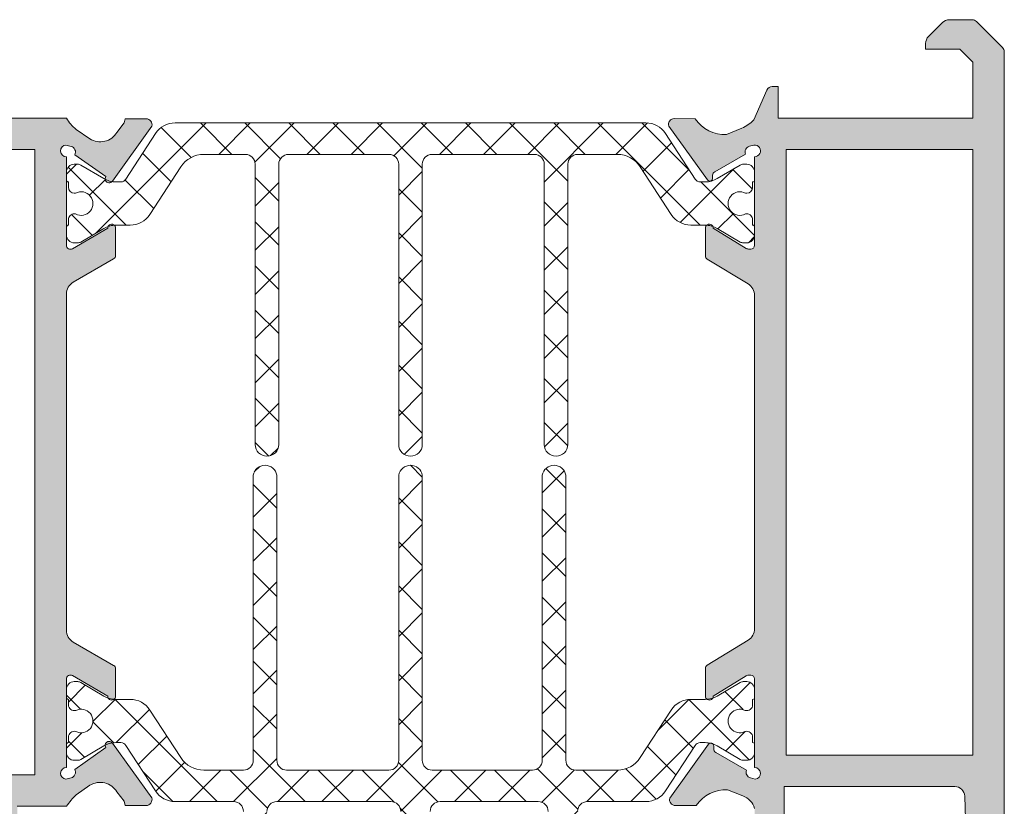
# Model space of a CAD drawing. Units: millimetres. Extents: x 3914 to 6854, y 3653 to 5111.
# Drawn here: x 3971 to 3984, y 4345 to 4355 of the extents above; entities that cross this region are included whole.
import ezdxf

# ---------------------------------------------------------------- set-up
doc = ezdxf.new("R2010")
doc.units = ezdxf.units.MM
doc.layers.add('00_GRIS', color=8, linetype='Continuous', lineweight=13)
doc.layers.add('00_PERFILES', color=7, linetype='Continuous', lineweight=9)
doc.layers.add('SOMBREADO PERFILES', color=254, linetype='Continuous')
pattern_1 = [(315, (3553.100663531512, 4925.158878016427), (-0.280633003783411, -0.280633003783411), []), (225, (3553.100663531512, 4925.158878016427), (-0.280633003783411, 0.280633003783411), [])]

msp = doc.modelspace()

# ---------------------------------------------------------------- hatches: boundary and pattern name
at = {"layer": '00_GRIS'}
h = msp.add_hatch(dxfattribs=at)
h.set_pattern_fill('ANSI37', color=8, scale=0.125, style=0)
h.set_pattern_definition(pattern_1)
edge = h.paths.add_edge_path()
edge.add_arc((3974.85485385781, 4353.580865047441), 0.125, 90, 180, ccw=False)
edge.add_line((3974.85485385781, 4353.705865047441), (3976.12985385781, 4353.705865047441))
edge.add_arc((3976.12985385781, 4353.580865047441), 0.125, 0, 90, ccw=False)
edge.add_line((3976.25485385781, 4353.580865047441), (3976.254853857809, 4350.018365047441))
edge.add_arc((3976.40485385781, 4350.018365047441), 0.1500000000000909, 180, 360)
edge.add_line((3976.55485385781, 4350.018365047441), (3976.55485385781, 4353.580865047441))
edge.add_arc((3976.67985385781, 4353.580865047441), 0.125, 90, 180, ccw=False)
edge.add_line((3976.67985385781, 4353.705865047441), (3977.979853857811, 4353.705865047441))
edge.add_arc((3977.979853857811, 4353.580865047441), 0.125, 0, 90, ccw=False)
edge.add_line((3978.104853857811, 4353.580865047441), (3978.10485385781, 4350.018365047441))
edge.add_arc((3978.25485385781, 4350.018365047441), 0.1500000000000909, 180, 360)
edge.add_line((3978.40485385781, 4350.018365047441), (3978.40485385781, 4353.580865047441))
edge.add_arc((3978.52985385781, 4353.580865047441), 0.125, 90, 180, ccw=False)
edge.add_line((3978.52985385781, 4353.705865047441), (3979.033308921747, 4353.705865047441))
edge.add_arc((3979.033308921747, 4353.355865047442), 0.3499999999997954, 33.00000000001768, 89.99999999999068, ccw=False)
edge.add_line((3979.326843620528, 4353.546488709697), (3979.719095790007, 4352.942473336937))
edge.add_arc((3979.97069696039, 4353.105865047442), 0.3000000000001852, 213.0000000000461, 270.0000000000216)
edge.add_line((3979.97069696039, 4352.805865047441), (3980.150558938566, 4352.805865047441))
edge.add_arc((3980.150558938567, 4352.505865047441), 0.3000000000000682, 59.08834527644001, 90.00000000001091, ccw=False)
edge.add_line((3980.30467367354, 4352.763253175497), (3980.597254603227, 4352.591213532811))
edge.add_arc((3980.635270148151, 4352.655865047442), 0.0749999999999222, 239.5441726381698, 269.9999999999566)
edge.add_line((3980.635270148151, 4352.580865047441), (3980.67985385781, 4352.580865047441))
edge.add_arc((3980.67985385781, 4352.680865047441), 0.1000000000000227, 270.0000000000652, 360)
edge.add_line((3980.77985385781, 4352.680865047441), (3980.77985385781, 4352.780865047442))
edge.add_arc((3980.75485385781, 4352.780865047442), 0.025000000000091, 2.60551e-10, 90)
edge.add_line((3980.75485385781, 4352.805865047441), (3980.75485385781, 4352.874615047442))
edge.add_arc((3980.67985385781, 4352.874615047442), 0.0749999999999318, 359.9999999999131, 449.9999999999132)
edge.add_line((3980.67985385781, 4352.949615047441), (3980.664972295552, 4352.949615047441))
edge.add_arc((3980.59235385781, 4353.080865047441), 0.1499999999999826, 61.044975628149075, 298.9550243718299, ccw=False)
edge.add_line((3980.664972295552, 4353.212115047441), (3980.67985385781, 4353.212115047441))
edge.add_arc((3980.67985385781, 4353.287115047441), 0.0749999999999318, 270.0000000000868, 360.0000000000869)
edge.add_line((3980.75485385781, 4353.287115047441), (3980.75485385781, 4353.355865047441))
edge.add_arc((3980.75485385781, 4353.380865047441), 0.0249999999999773, 269.9999999997394, 360)
edge.add_line((3980.77985385781, 4353.380865047441), (3980.77985385781, 4353.480865047441))
edge.add_arc((3980.67985385781, 4353.480865047442), 0.0999999999999659, 359.9999999999349, 449.9999999999674)
edge.add_line((3980.67985385781, 4353.580865047441), (3980.635303431526, 4353.580865047441))
edge.add_arc((3980.635303431527, 4353.505865047441), 0.0749999999999318, 90.00000000008689, 120.503166925598)
edge.add_line((3980.597234482482, 4353.570485130378), (3980.305692275057, 4353.398731939507))
edge.add_arc((3980.151152426462, 4353.655865047442), 0.2999999999999414, 270.00000000001086, 301.00633385104214, ccw=False)
edge.add_line((3980.151152426462, 4353.355865047441), (3980.087537326453, 4353.355865047441))
edge.add_arc((3980.087537326453, 4353.430865047441), 0.0749999999997044, 212.610000001033, 270, ccw=False)
edge.add_line((3980.024360450135, 4353.390446211504), (3979.648476486253, 4353.969256757946))
edge.add_arc((3979.396875315869, 4353.805865047441), 0.3000000000000613, 33.00000000000965, 90.00000000002166)
edge.add_line((3979.396875315869, 4354.105865047441), (3978.654853857811, 4354.105865047441))
edge.add_line((3978.65485385781, 4354.105865047441), (3974.15485385781, 4354.105865047441))
edge.add_line((3974.15485385781, 4354.105865047441), (3973.412832399751, 4354.105865047441))
edge.add_arc((3973.412832399752, 4353.805865047441), 0.3000000000000682, 89.99999999997831, 146.9999999999903)
edge.add_line((3973.161231229368, 4353.969256757946), (3972.785347265487, 4353.390446211504))
edge.add_arc((3972.722170389166, 4353.430865047441), 0.0750000000002508, 269.99999999991314, 327.38999999881486, ccw=False)
edge.add_line((3972.722170389166, 4353.355865047441), (3972.658555289158, 4353.355865047441))
edge.add_arc((3972.658555289158, 4353.655865047442), 0.3000000000007503, 238.993666148999, 270.0000000000325, ccw=False)
edge.add_line((3972.504015440561, 4353.398731939507), (3972.212473233138, 4353.570485130378))
edge.add_arc((3972.174404284094, 4353.505865047441), 0.0749999999999299, 59.49683307440199, 89.99999999991319)
edge.add_line((3972.174404284094, 4353.580865047441), (3972.129853857809, 4353.580865047441))
edge.add_arc((3972.12985385781, 4353.480865047442), 0.0999999999999091, 90.00000000003256, 180.0000000000651)
edge.add_line((3972.02985385781, 4353.480865047441), (3972.02985385781, 4353.38086504744))
edge.add_arc((3972.05485385781, 4353.380865047441), 0.0249999999999773, 180, 270.0000000002605)
edge.add_line((3972.05485385781, 4353.355865047441), (3972.05485385781, 4353.28711504744))
edge.add_arc((3972.12985385781, 4353.287115047441), 0.0749999999999318, 179.9999999999131, 269.9999999999131)
edge.add_line((3972.12985385781, 4353.212115047441), (3972.144735420069, 4353.212115047441))
edge.add_arc((3972.21735385781, 4353.080865047441), 0.1499999999998831, -118.95502437182978, 118.9550243718509, ccw=False)
edge.add_line((3972.144735420069, 4352.949615047441), (3972.12985385781, 4352.949615047441))
edge.add_arc((3972.12985385781, 4352.874615047442), 0.0749999999999318, 90.00000000008689, 180.0000000000868)
edge.add_line((3972.05485385781, 4352.874615047442), (3972.05485385781, 4352.805865047441))
edge.add_arc((3972.05485385781, 4352.780865047442), 0.025000000000091, 90, 179.9999999997394)
edge.add_line((3972.02985385781, 4352.780865047442), (3972.02985385781, 4352.680865047441))
edge.add_arc((3972.12985385781, 4352.680865047441), 0.1000000000000227, 180, 269.9999999999349)
edge.add_line((3972.12985385781, 4352.580865047441), (3972.174437567469, 4352.580865047441))
edge.add_arc((3972.174437567469, 4352.655865047442), 0.0750000000000455, 270.0000000000868, 300.4558273618236)
edge.add_line((3972.212453112393, 4352.59121353281), (3972.505034042079, 4352.763253175497))
edge.add_arc((3972.659148777053, 4352.505865047441), 0.2999999999999465, 89.9999999999784, 120.9116547235619, ccw=False)
edge.add_line((3972.659148777053, 4352.805865047441), (3972.83901075523, 4352.805865047441))
edge.add_arc((3972.83901075523, 4353.105865047442), 0.3000000000001819, 270.0000000000108, 327.0000000000081)
edge.add_line((3973.090611925613, 4352.942473336937), (3973.482864095092, 4353.546488709697))
edge.add_arc((3973.776398793872, 4353.355865047442), 0.3499999999998064, 90.00000000003718, 147.0000000000286, ccw=False)
edge.add_line((3973.776398793872, 4353.705865047441), (3974.30485385781, 4353.705865047441))
edge.add_arc((3974.30485385781, 4353.580865047441), 0.125, 0, 90, ccw=False)
edge.add_line((3974.42985385781, 4353.580865047441), (3974.42985385781, 4350.018365047441))
edge.add_arc((3974.57985385781, 4350.018365047441), 0.1499999999998636, 180, 360)
edge.add_line((3974.72985385781, 4350.018365047441), (3974.72985385781, 4353.580865047441))
h = msp.add_hatch(dxfattribs=at)
h.set_pattern_fill('ANSI37', color=8, scale=0.125, style=0)
h.set_pattern_definition(pattern_1)
edge = h.paths.add_edge_path()
edge.add_line((3973.412832399753, 4345.477031877815), (3974.154853857812, 4345.477031877815))
edge.add_arc((3974.154853857812, 4345.352031877815), 0.125, 5.212541509536095e-11, 90.00000000002609, ccw=False)
edge.add_line((3974.279853857812, 4345.352031877815), (3974.279853857812, 4344.702031877814))
edge.add_arc((3974.354853857812, 4344.702031877815), 0.0749999999999886, 180.0000000000868, 269.9999999999566)
edge.add_line((3974.354853857812, 4344.627031877815), (3974.579853857812, 4344.627031877815))
edge.add_line((3974.579853857811, 4344.627031877815), (3974.667353857812, 4344.627031877815))
edge.add_arc((3974.667353857812, 4344.877031877815), 0.2499999999998863, 269.999999999987, 360)
edge.add_arc((3974.867353857811, 4344.877031877815), 0.0500000000000114, 1.302755e-10, 90.0000000000651)
edge.add_line((3974.867353857811, 4344.927031877814), (3974.654853857812, 4344.927031877814))
edge.add_arc((3974.654853857812, 4345.002031877815), 0.0750000000000455, 180, 270, ccw=False)
edge.add_line((3974.579853857811, 4345.002031877815), (3974.579853857811, 4345.352031877816))
edge.add_arc((3974.704853857811, 4345.352031877815), 0.1249999999999432, 89.99999999997402, 179.9999999999479, ccw=False)
edge.add_line((3974.704853857811, 4345.477031877815), (3976.154853857811, 4345.477031877815))
edge.add_arc((3976.154853857812, 4345.352031877815), 0.1249999999998863, 0, 90, ccw=False)
edge.add_line((3976.279853857812, 4345.352031877815), (3976.279853857812, 4344.414531877815))
edge.add_arc((3976.404853857812, 4344.414531877816), 0.1250000000000568, 180.0000000000521, 270.000000000026)
edge.add_line((3976.404853857812, 4344.289531877815), (3976.703077162515, 4344.289531877815))
edge.add_arc((3976.703077162515, 4344.414531877816), 0.1250000000001137, 269.9999999998959, 314.9999999999632)
edge.add_line((3976.791465510163, 4344.326143530167), (3976.968242205459, 4344.502920225463))
edge.add_arc((3976.879853857811, 4344.591308573112), 0.1250000000001015, 314.9999999999632, 359.9999999999479)
edge.add_line((3977.004853857811, 4344.591308573112), (3977.004853857811, 4344.714531877815))
edge.add_arc((3976.929853857811, 4344.714531877815), 0.0749999999999318, 360, 450)
edge.add_line((3976.929853857811, 4344.789531877815), (3976.729853857812, 4344.789531877815))
edge.add_arc((3976.729853857812, 4344.864531877814), 0.0749999999999318, 180, 270, ccw=False)
edge.add_line((3976.654853857812, 4344.864531877814), (3976.654853857812, 4345.352031877815))
edge.add_arc((3976.779853857812, 4345.352031877815), 0.1249999999999432, 89.99999999997402, 179.9999999999479, ccw=False)
edge.add_line((3976.779853857812, 4345.477031877815), (3978.029853857812, 4345.477031877815))
edge.add_arc((3978.029853857812, 4345.352031877815), 0.1249999999998863, 0, 90, ccw=False)
edge.add_line((3978.154853857812, 4345.352031877815), (3978.154853857812, 4344.864531877814))
edge.add_arc((3978.079853857811, 4344.864531877814), 0.0749999999999318, -90, 8.691358743817545e-11, ccw=False)
edge.add_line((3978.079853857811, 4344.789531877815), (3977.879853857811, 4344.789531877815))
edge.add_arc((3977.879853857811, 4344.714531877815), 0.0749999999998181, 90, 180.0000000000868)
edge.add_line((3977.804853857811, 4344.714531877815), (3977.804853857811, 4344.591308573112))
edge.add_arc((3977.929853857811, 4344.591308573112), 0.125, 179.9999999999479, 224.9999999999263)
edge.add_line((3977.841465510163, 4344.502920225463), (3978.01824220546, 4344.326143530167))
edge.add_arc((3978.106630553108, 4344.414531877816), 0.1250000000003024, 225.0000000001658, 270.0000000000782)
edge.add_line((3978.106630553108, 4344.289531877815), (3978.404853857811, 4344.289531877815))
edge.add_arc((3978.404853857812, 4344.414531877815), 0.125, 270, 360)
edge.add_line((3978.529853857812, 4344.414531877815), (3978.529853857812, 4345.352031877815))
edge.add_arc((3978.654853857812, 4345.352031877815), 0.1249999999999432, 89.99999999997402, 179.9999999999479, ccw=False)
edge.add_line((3978.654853857812, 4345.477031877815), (3979.39687531587, 4345.477031877815))
edge.add_arc((3979.39687531587, 4345.777031877815), 0.2999999999999545, 270.0000000000108, 327.0000000000027)
edge.add_line((3979.648476486253, 4345.61364016731), (3980.024360450136, 4346.192450713752))
edge.add_arc((3980.087537326455, 4346.152031877815), 0.0749999999999234, 90.00000000004343, 147.3899999989641, ccw=False)
edge.add_line((3980.087537326454, 4346.227031877815), (3980.151129635758, 4346.227031877815))
edge.add_arc((3980.151129635758, 4345.927031877814), 0.2999999999999545, 59.49683307449283, 90.00000000001091, ccw=False)
edge.add_line((3980.303405431934, 4346.18551220956), (3980.597234482483, 4346.012411794879))
edge.add_arc((3980.635303431527, 4346.077031877815), 0.0750000000001372, 239.4968330746465, 270.0000000001303)
edge.add_line((3980.635303431527, 4346.002031877815), (3980.67985385781, 4346.002031877815))
edge.add_arc((3980.679853857811, 4346.102031877815), 0.1000000000000227, 269.9999999999674, 359.9999999999349)
edge.add_line((3980.779853857811, 4346.102031877815), (3980.779853857811, 4346.202031877814))
edge.add_arc((3980.754853857811, 4346.202031877814), 0.0249999999999773, 2.60551e-10, 90.00000000026051)
edge.add_line((3980.754853857811, 4346.227031877815), (3980.754853857811, 4346.295781877814))
edge.add_arc((3980.679853857811, 4346.295781877814), 0.0749999999999886, 360, 465.5064344227753)
edge.add_arc((3980.592353857812, 4346.502031877815), 0.1499999999999866, 63.27812560451082, 296.7218743953725, ccw=False)
edge.add_arc((3980.679853857811, 4346.708281877814), 0.0750000000000436, 254.4935655774339, 360.0000000000869)
edge.add_line((3980.754853857811, 4346.708281877814), (3980.754853857811, 4346.777031877815))
edge.add_arc((3980.754853857811, 4346.802031877814), 0.0249999999998636, 270, 360.0000000002606)
edge.add_line((3980.779853857811, 4346.802031877814), (3980.779853857811, 4346.902031877815))
edge.add_arc((3980.679853857811, 4346.902031877815), 0.0999999999999659, 360, 450.0000000000325)
edge.add_line((3980.679853857811, 4347.002031877815), (3980.635270148153, 4347.002031877815))
edge.add_arc((3980.635270148152, 4346.927031877814), 0.0750000000000455, 89.99999999986973, 120.4558273616673)
edge.add_line((3980.597254603228, 4346.991683392446), (3980.304673673542, 4346.819643749759))
edge.add_arc((3980.150558938568, 4347.077031877815), 0.3000000000001707, 269.99999999996743, 300.91165472354885, ccw=False)
edge.add_line((3980.150558938568, 4346.777031877815), (3979.970696960391, 4346.777031877815))
edge.add_arc((3979.970696960391, 4346.477031877815), 0.3000000000000682, 90.00000000002166, 147.0000000000204)
edge.add_line((3979.719095790007, 4346.640423588319), (3979.326843620529, 4346.036408215559))
edge.add_arc((3979.033308921749, 4346.227031877815), 0.3499999999999302, 270, 326.9999999999975, ccw=False)
edge.add_line((3979.033308921749, 4345.877031877815), (3978.504853857812, 4345.877031877815))
edge.add_arc((3978.504853857811, 4346.002031877815), 0.125, 180, 270, ccw=False)
edge.add_line((3978.379853857811, 4346.002031877815), (3978.379853857811, 4349.627031877815))
edge.add_arc((3978.229853857812, 4349.600843967568), 0.1522688630122817, 9.903232088099433, 170.0967679119006)
edge.add_line((3978.079853857811, 4349.627031877815), (3978.079853857811, 4346.002031877815))
edge.add_arc((3977.954853857811, 4346.002031877815), 0.1249999999999432, 269.99999999997397, 360, ccw=False)
edge.add_line((3977.954853857811, 4345.877031877815), (3976.67985385781, 4345.877031877815))
edge.add_arc((3976.679853857811, 4346.002031877815), 0.125, 179.9999999999479, 269.99999999997397, ccw=False)
edge.add_line((3976.554853857811, 4346.002031877815), (3976.554853857811, 4349.627031877815))
edge.add_arc((3976.404853857812, 4349.600843967568), 0.1522688630124497, 9.903232088088387, 170.0967679119116)
edge.add_line((3976.254853857811, 4349.627031877815), (3976.254853857811, 4346.002031877815))
edge.add_arc((3976.129853857811, 4346.002031877815), 0.1249999999999432, 269.99999999997397, 360, ccw=False)
edge.add_line((3976.129853857811, 4345.877031877815), (3974.829853857811, 4345.877031877815))
edge.add_arc((3974.829853857811, 4346.002031877815), 0.1249999999997726, 179.9999999999479, 270, ccw=False)
edge.add_line((3974.704853857811, 4346.002031877815), (3974.704853857811, 4349.627031877815))
edge.add_arc((3974.554853857811, 4349.600843967568), 0.1522688630123937, 9.903232088092054, 170.0967679119079)
edge.add_line((3974.404853857812, 4349.627031877815), (3974.404853857812, 4346.002031877815))
edge.add_arc((3974.279853857812, 4346.002031877815), 0.125, 270, 360, ccw=False)
edge.add_line((3974.279853857812, 4345.877031877815), (3973.776398793875, 4345.877031877815))
edge.add_arc((3973.776398793874, 4346.227031877815), 0.3499999999999091, 213.0000000000282, 270, ccw=False)
edge.add_line((3973.482864095094, 4346.036408215559), (3973.090611925615, 4346.640423588319))
edge.add_arc((3972.839010755231, 4346.477031877815), 0.3000000000000756, 33.00000000003378, 89.99999999998914)
edge.add_line((3972.839010755231, 4346.777031877815), (3972.659148777055, 4346.777031877815))
edge.add_arc((3972.659148777055, 4347.077031877814), 0.2999999999997271, 239.08834527642512, 270.00000000001086, ccw=False)
edge.add_line((3972.50503404208, 4346.819643749759), (3972.212453112394, 4346.991683392446))
edge.add_arc((3972.174437567471, 4346.927031877814), 0.0749999999999338, 59.54417263832613, 90.00000000008689)
edge.add_line((3972.174437567471, 4347.002031877815), (3972.129853857811, 4347.002031877815))
edge.add_arc((3972.129853857811, 4346.902031877815), 0.1000000000000227, 89.99999999993486, 179.9999999999348)
edge.add_line((3972.029853857812, 4346.902031877815), (3972.029853857812, 4346.802031877814))
edge.add_arc((3972.054853857811, 4346.802031877814), 0.025000000000091, 180, 270.0000000002605)
edge.add_line((3972.054853857811, 4346.777031877815), (3972.054853857811, 4346.708281877814))
edge.add_arc((3972.129853857811, 4346.708281877814), 0.0750000000000455, 179.9999999999131, 285.5064344225661)
edge.add_arc((3972.217353857812, 4346.502031877815), 0.1499999999999113, -116.7218743953531, 116.72187439550851, ccw=False)
edge.add_arc((3972.129853857811, 4346.295781877814), 0.0750000000001348, 74.49356557718285, 180)
edge.add_line((3972.054853857811, 4346.295781877814), (3972.054853857811, 4346.227031877814))
edge.add_arc((3972.054853857811, 4346.202031877814), 0.025000000000091, 89.99999999973946, 179.9999999997394)
edge.add_line((3972.029853857812, 4346.202031877814), (3972.029853857812, 4346.102031877814))
edge.add_arc((3972.129853857811, 4346.102031877815), 0.1000000000000796, 180.0000000000651, 270.0000000000326)
edge.add_line((3972.129853857811, 4346.002031877815), (3972.174404284095, 4346.002031877815))
edge.add_arc((3972.174404284095, 4346.077031877815), 0.0750000000001592, 269.9999999998697, 300.5031669253535)
edge.add_line((3972.212473233139, 4346.012411794878), (3972.506302283688, 4346.185512209559))
edge.add_arc((3972.658578079864, 4345.927031877814), 0.3000000000000649, 89.9999999999892, 120.50316692549609, ccw=False)
edge.add_line((3972.658578079864, 4346.227031877815), (3972.722170389167, 4346.227031877815))
edge.add_arc((3972.722170389168, 4346.152031877815), 0.0749999999997044, 32.610000001032915, 90.00000000008691, ccw=False)
edge.add_line((3972.785347265487, 4346.192450713752), (3973.161231229369, 4345.61364016731))
edge.add_arc((3973.412832399753, 4345.777031877815), 0.3000000000000613, 213.0000000000097, 270)
at = {"layer": 'SOMBREADO PERFILES'}
h = msp.add_hatch(color=256, dxfattribs=at)
edge = h.paths.add_edge_path()
edge.add_line((3970.454853857811, 4344.668252732061), (3970.454853857811, 4344.470029427357))
edge.add_arc((3970.579853857811, 4344.470029427357), 0.125, 180.0000000000521, 225.0000000001105)
edge.add_line((3970.491465510163, 4344.381641079709), (3970.668242205459, 4344.204864384413))
edge.add_arc((3970.756630553107, 4344.293252732061), 0.1250000000001015, 225.0000000000369, 270.0000000001042)
edge.add_line((3970.756630553108, 4344.168252732061), (3971.329853857811, 4344.168252732061))
edge.add_arc((3971.329853857811, 4344.243252732061), 0.0749999999999318, 270.0000000001736, 360.0000000000869)
edge.add_line((3971.404853857811, 4344.243252732062), (3971.404853857811, 4345.418252732061))
edge.add_line((3971.404853857811, 4345.418252732061), (3972.029853857811, 4345.418252732061))
edge.add_arc((3972.839924237887, 4344.846276834805), 0.9916503656626277, 133.7299795609291, 144.7747832230119, ccw=False)
edge.add_line((3972.154435407864, 4345.562848890939), (3972.327451536073, 4345.684416570642))
edge.add_line((3972.327451536073, 4345.684416570642), (3972.327375423302, 4345.684540731305))
edge.add_arc((3972.458033780979, 4345.471401355381), 0.2500000000000013, 31.092390755321503, 121.5090631747039, ccw=False)
edge.add_line((3972.672117699971, 4345.600506257028), (3972.672200163496, 4345.60055598727))
edge.add_line((3972.672200163496, 4345.60055598727), (3972.764350078778, 4345.480982665797))
edge.add_line((3972.764350078778, 4345.480982665797), (3972.778261602452, 4345.429064152633))
edge.add_line((3972.778261602452, 4345.429064152633), (3973.041560436496, 4345.427335090912))
edge.add_line((3973.041560436495, 4345.427335090912), (3973.044124816291, 4345.427329258889))
edge.add_arc((3973.043332347866, 4345.502325072064), 0.075000000000286, 270.6054125466261, 376.2514152278869)
edge.add_line((3973.115335568533, 4345.52331402663), (3972.613583924061, 4346.220391597531))
edge.add_arc((3972.572151481596, 4346.192403158642), 0.0499999999999435, 34.03980869322249, 215.0495920695144)
edge.add_line((3972.531218717529, 4346.163688896929), (3972.136166404744, 4345.886334682167))
edge.add_arc((3972.069827491919, 4345.851346846493), 0.0749999999995524, -74.99999999938069, 27.807632657556894, ccw=False)
edge.add_line((3972.089238920302, 4345.778902409522), (3972.024050265493, 4345.761435162111))
edge.add_arc((3972.029853857811, 4345.836210280406), 0.0749999999999943, 90, 265.5619454473681, ccw=False)
edge.add_line((3972.029853857811, 4345.911210280407), (3972.029853857811, 4347.036210280407))
edge.add_arc((3972.079853857811, 4347.036210280407), 0.0500000000001819, 59.99999999931788, 180, ccw=False)
edge.add_line((3972.104853857812, 4347.079511550595), (3972.554878062268, 4346.819689955011))
edge.add_arc((3972.604853857812, 4346.81813436519), 0.0500000000001585, 178.2171376749552, 360)
edge.add_line((3972.654853857812, 4346.81813436519), (3972.654853857812, 4347.166114090974))
edge.add_arc((3972.604853857812, 4347.166114090974), 0.0500000000001819, 2.60551e-10, 60.00000000061129)
edge.add_line((3972.629853857811, 4347.209415361163), (3972.117353857811, 4347.505307374123))
edge.add_arc((3972.204853857811, 4347.656861819785), 0.1750000000001878, 180.0000000000745, 240.0000000000012, ccw=False)
edge.add_line((3972.029853857811, 4347.656861819785), (3972.029853857811, 4351.929643644337))
edge.add_arc((3972.204853857811, 4351.929643644336), 0.1749999999999545, 119.99999999978701, 179.9999999999628, ccw=False)
edge.add_line((3972.117353857811, 4352.08119809), (3972.629853857811, 4352.377090102959))
edge.add_arc((3972.604853857811, 4352.420391373149), 0.0500000000004085, 299.9999999995493, 359.9999999996093)
edge.add_line((3972.654853857812, 4352.420391373149), (3972.654853857812, 4352.768371098933))
edge.add_arc((3972.604853857812, 4352.768371098931), 0.0499999999999545, 0, 181.7828623253052)
edge.add_line((3972.554878062267, 4352.766815509111), (3972.104853857812, 4352.506993913526))
edge.add_arc((3972.079853857811, 4352.550295183716), 0.0500000000001588, 180.0000000001303, 300.000000000617, ccw=False)
edge.add_line((3972.029853857811, 4352.550295183716), (3972.029853857811, 4353.675295183716))
edge.add_arc((3972.029853857812, 4353.750295183716), 0.0750000000000455, 94.43805455245871, 269.9999999998263, ccw=False)
edge.add_line((3972.024050265494, 4353.825070302012), (3972.089238920303, 4353.807603054601))
edge.add_arc((3972.06982749192, 4353.735158617628), 0.0750000000001169, -27.807632657471572, 75.00000000020918, ccw=False)
edge.add_line((3972.136166404744, 4353.700170781955), (3972.531218717529, 4353.422816567194))
edge.add_arc((3972.572151481596, 4353.394102305479), 0.0499999999997285, 144.9504079302291, 325.9601913067396)
edge.add_line((3972.613583924061, 4353.366113866591), (3973.115335568533, 4354.063191437492))
edge.add_arc((3973.043332347866, 4354.084180392058), 0.0750000000002764, 343.7485847721963, 449.3945874533729)
edge.add_line((3973.044124816291, 4354.159176205233), (3973.041560436496, 4354.15917037321))
edge.add_line((3973.041560436495, 4354.15917037321), (3972.778261602451, 4354.157441311489))
edge.add_line((3972.778261602452, 4354.157441311489), (3972.764350078779, 4354.105522798325))
edge.add_line((3972.764350078778, 4354.105522798325), (3972.672200163496, 4353.985949476852))
edge.add_line((3972.672200163496, 4353.985949476852), (3972.672117699972, 4353.985999207094))
edge.add_arc((3972.458033780979, 4354.115104108741), 0.250000000000403, 238.4909368252791, 328.9076092446161, ccw=False)
edge.add_line((3972.327375423302, 4353.901964732818), (3972.327451536073, 4353.902088893481))
edge.add_line((3972.327451536073, 4353.902088893481), (3972.154435407864, 4354.023656573183))
edge.add_arc((3972.403999744711, 4354.364643624242), 0.4225571289370324, 207.6951870766939, 233.8000501393609, ccw=False)
edge.add_line((3972.029853857811, 4354.168252732061), (3971.254853857811, 4354.168252732061))
edge.add_line((3971.254853857811, 4354.168252732061), (3971.098498139127, 4354.523468003741))
edge.add_arc((3971.029853857811, 4354.493252732061), 0.0750000000001179, 23.75773717304134, 90.0000000001737)
edge.add_line((3971.029853857811, 4354.568252732061), (3970.954853857811, 4354.568252732061))
edge.add_line((3970.954853857811, 4354.568252732061), (3970.954853857811, 4354.168252732061))
edge.add_line((3970.954853857811, 4354.168252732061), (3966.854853857812, 4354.168252732061))
edge.add_line((3966.854853857811, 4354.168252732061), (3966.854853857811, 4354.877567307111))
edge.add_line((3966.854853857811, 4354.877567307111), (3967.02053928276, 4355.043252732061))
edge.add_line((3967.02053928276, 4355.043252732061), (3967.454853857811, 4355.043252732061))
edge.add_line((3967.454853857811, 4355.043252732061), (3967.454853857811, 4355.116476036765))
edge.add_arc((3967.329853857811, 4355.116476036765), 0.125, 0, 45.00000000014739)
edge.add_line((3967.418242205459, 4355.204864384413), (3967.241465510163, 4355.381641079709))
edge.add_arc((3967.153077162514, 4355.293252732061), 0.1249999999999407, 44.99999999981575, 89.99999999979158)
edge.add_line((3967.153077162515, 4355.418252732061), (3966.860919874989, 4355.418252732061))
edge.add_arc((3966.860919874988, 4355.343252732061), 0.0749999999999318, 89.9999999996526, 135.0000000000614)
edge.add_line((3966.8078868664, 4355.39628574065), (3966.476820849222, 4355.065219723472))
edge.add_arc((3966.529853857811, 4355.012186714883), 0.0750000000000287, 134.9999999996929, 179.9999999999131)
edge.add_line((3966.454853857811, 4355.012186714883), (3966.454853857811, 4344.574318749239))
edge.add_arc((3966.529853857811, 4344.574318749239), 0.0749999999998181, 180, 225.0000000003685)
edge.add_line((3966.476820849222, 4344.52128574065), (3966.807886866401, 4344.190219723472))
edge.add_arc((3966.860919874989, 4344.243252732061), 0.07499999999986799, 225.0000000001841, 270.0000000001736)
edge.add_line((3966.860919874989, 4344.168252732061), (3967.153077162515, 4344.168252732061))
edge.add_arc((3967.153077162515, 4344.293252732061), 0.1250000000001137, 270.0000000001042, 314.9999999999632)
edge.add_line((3967.241465510163, 4344.204864384412), (3967.418242205459, 4344.381641079708))
edge.add_arc((3967.329853857811, 4344.470029427357), 0.1250000000000211, 315.0000000001473, 360.0000000001043)
edge.add_line((3967.454853857811, 4344.470029427357), (3967.454853857811, 4344.668252732061))
edge.add_line((3967.454853857811, 4344.668252732061), (3966.954853857811, 4344.668252732061))
edge.add_line((3966.954853857811, 4344.668252732061), (3966.954853857811, 4345.418252732061))
edge.add_line((3966.954853857811, 4345.418252732061), (3970.954853857811, 4345.418252732061))
edge.add_line((3970.954853857811, 4345.418252732061), (3970.954853857811, 4344.668252732061))
edge.add_line((3970.954853857811, 4344.668252732061), (3970.454853857811, 4344.668252732061))
h.paths.add_polyline_path([(3971.629853857811, 4345.818252732061), (3971.629853857811, 4353.768252732061), (3966.854853857812, 4353.768252732061), (3966.854853857811, 4345.818252732061)], flags=16)
h = msp.add_hatch(color=256, dxfattribs=at)
edge = h.paths.add_edge_path()
edge.add_line((3980.779853857813, 4345.293252732061), (3980.779853857813, 4345.390743701617))
edge.add_arc((3980.553743222652, 4345.326757122632), 0.2349900032413263, 15.8008724065748, 70.95496370548653)
edge.add_line((3980.630423107003, 4345.548884331589), (3980.436245483042, 4345.627705353905))
edge.add_arc((3980.412856449539, 4345.178313594844), 0.4499999999997929, 87.02067330989028, 146.2796096327435)
edge.add_line((3980.038565974162, 4345.428126805149), (3979.775267140119, 4345.426397743428))
edge.add_line((3979.775267140119, 4345.426397743428), (3979.772702760324, 4345.426391911405))
edge.add_arc((3979.773495228748, 4345.50138772458), 0.0750000000001747, 163.7485847718143, 269.3945874531993, ccw=False)
edge.add_line((3979.701492008082, 4345.522376679146), (3980.193985140918, 4346.206591510338))
edge.add_arc((3980.223532093901, 4346.185323816659), 0.0364051812935528, 0, 144.2539197240241, ccw=False)
edge.add_line((3980.259937275195, 4346.185323816659), (3980.259937275195, 4346.14642835906))
edge.add_arc((3980.309937275193, 4346.146428359063), 0.0499999999983629, 180.0000000036477, 241.2564517741651)
edge.add_line((3980.285892773078, 4346.102589313477), (3980.676823435796, 4345.876871508555))
edge.add_arc((3980.747000084696, 4345.850409499009), 0.0750000000005853, 159.3396877451997, 254.9999999997509)
edge.add_line((3980.727588656313, 4345.777965062037), (3980.788326546308, 4345.761690393463))
edge.add_arc((3980.779853857813, 4345.836210280404), 0.07500000000002499, 276.4865042761648, 450)
edge.add_line((3980.779853857813, 4345.911210280404), (3980.779853857813, 4347.036210280404))
edge.add_arc((3980.729853857813, 4347.036210280404), 0.0499999999997272, 359.9999999997394, 450)
edge.add_line((3980.729853857813, 4347.086210280404), (3980.712881672021, 4347.086210280404))
edge.add_arc((3980.71288167202, 4347.011210280404), 0.0749999999999318, 89.9999999996526, 121.3801319346858)
edge.add_line((3980.673828150478, 4347.075240136371), (3980.254829903431, 4346.819681899984))
edge.add_arc((3980.204853857811, 4346.818134365188), 0.0499999999983139, -180.00000000026034, 1.773627499956092, ccw=False)
edge.add_line((3980.154853857813, 4346.818134365188), (3980.154853857813, 4347.169881959891))
edge.add_arc((3980.204853857813, 4347.169881959891), 0.0499999999997272, 121.3801317687932, 179.9999999998698, ccw=False)
edge.add_line((3980.178818176909, 4347.212568530611), (3980.695978740978, 4347.527998587305))
edge.add_arc((3980.604853857812, 4347.677401584826), 0.1750000000001599, 301.3801317689408, 359.9999999999629)
edge.add_line((3980.779853857813, 4347.677401584826), (3980.779853857813, 4351.909103879295))
edge.add_arc((3980.604853857812, 4351.909103879295), 0.1750000000001819, 359.9999999999629, 418.6198682308932)
edge.add_line((3980.695978740978, 4352.058506876816), (3980.178818176909, 4352.373936933511))
edge.add_arc((3980.204853857813, 4352.416623504229), 0.0499999999997579, 180.0000000001303, 238.619868231207, ccw=False)
edge.add_line((3980.154853857813, 4352.416623504229), (3980.154853857813, 4352.768371098932))
edge.add_arc((3980.204853857811, 4352.768371098932), 0.0499999999979082, -1.7736274997038777, 180, ccw=False)
edge.add_line((3980.254829903432, 4352.766823564136), (3980.673828150478, 4352.511265327749))
edge.add_arc((3980.71288167202, 4352.575295183717), 0.0750000000002521, 238.6198680650629, 270)
edge.add_line((3980.71288167202, 4352.500295183716), (3980.729853857813, 4352.500295183716))
edge.add_arc((3980.729853857813, 4352.550295183717), 0.0500000000000682, 270, 360.0000000001303)
edge.add_line((3980.779853857814, 4352.550295183717), (3980.779853857813, 4353.675295183717))
edge.add_arc((3980.779853853057, 4353.750295183463), 0.0749999997467514, 270.0000036334711, 456.0973494654496)
edge.add_line((3980.771887497639, 4353.82487089763), (3980.714231418951, 4353.809421997907))
edge.add_arc((3980.733642847335, 4353.736977560935), 0.0750000000000739, 105.0000000003389, 200.6603122549229)
edge.add_line((3980.663466198434, 4353.710515551388), (3980.272535535716, 4353.484797746465))
edge.add_arc((3980.296580037832, 4353.440958700879), 0.0499999999980488, 118.7435482257316, 179.9999999960917)
edge.add_line((3980.246580037833, 4353.440958700883), (3980.246580037833, 4353.402063243285))
edge.add_arc((3980.210174856539, 4353.402063243285), 0.0364051812939579, -144.253919724088, 1.7888623915496282e-10, ccw=False)
edge.add_line((3980.180627903555, 4353.380795549606), (3979.688134770719, 4354.065010380798))
edge.add_arc((3979.760137991386, 4354.085999335363), 0.0750000000003082, 90.6054125466261, 196.251415227887, ccw=False)
edge.add_line((3979.759345522963, 4354.160995148539), (3979.761909902757, 4354.160989316516))
edge.add_line((3979.761909902757, 4354.160989316516), (3980.025208736801, 4354.159260254793))
edge.add_arc((3980.399499212176, 4354.409073465099), 0.4500000000000404, 213.7203903673045, 272.9793266901661)
edge.add_line((3980.42288824568, 4353.959681706038), (3980.617594404204, 4354.038717272306))
edge.add_arc((3980.443089268014, 4354.449477745263), 0.4462916184525182, 293.0174498877434, 317.0641828884561)
edge.add_line((3980.769827046583, 4354.145473415102), (3980.936209576496, 4354.523468003742))
edge.add_arc((3981.004853857811, 4354.493252732062), 0.0750000000000014, 90, 156.2422628267297, ccw=False)
edge.add_line((3981.004853857811, 4354.568252732061), (3981.079853857811, 4354.568252732061))
edge.add_line((3981.079853857811, 4354.568252732061), (3981.079853857811, 4354.168252732062))
edge.add_line((3981.079853857811, 4354.168252732062), (3983.55485385781, 4354.168252732061))
edge.add_line((3983.55485385781, 4354.168252732061), (3983.55485385781, 4354.877567307111))
edge.add_line((3983.55485385781, 4354.877567307112), (3983.389168432862, 4355.043252732061))
edge.add_line((3983.389168432862, 4355.043252732061), (3982.954853857811, 4355.043252732061))
edge.add_line((3982.954853857811, 4355.043252732061), (3982.954853857811, 4355.116476036765))
edge.add_arc((3983.079853857811, 4355.116476036765), 0.125, 135.0000000001474, 180.0000000001043, ccw=False)
edge.add_line((3982.991465510162, 4355.204864384412), (3983.168242205459, 4355.381641079708))
edge.add_arc((3983.256630553107, 4355.293252732061), 0.1250000000000211, 90, 134.9999999998526, ccw=False)
edge.add_line((3983.256630553107, 4355.418252732061), (3983.548787840633, 4355.418252732061))
edge.add_arc((3983.548787840633, 4355.34325273206), 0.0750000000000455, 44.99999999987722, 89.9999999998264, ccw=False)
edge.add_line((3983.601820849221, 4355.39628574065), (3983.9328868664, 4355.065219723472))
edge.add_arc((3983.879853857811, 4355.012186714883), 0.0749999999997876, -1.737134880386293e-10, 45.00000000036857, ccw=False)
edge.add_line((3983.954853857811, 4355.012186714883), (3983.95485385781, 4337.993252732062))
edge.add_arc((3983.87985385781, 4337.993252732061), 0.0750000000000455, -89.99999999982617, 8.691358743817545e-11, ccw=False)
edge.add_line((3983.879853857811, 4337.918252732061), (3982.154853857811, 4337.918252732061))
edge.add_arc((3982.154853857811, 4338.043252732061), 0.125, 180, 270, ccw=False)
edge.add_line((3982.029853857811, 4338.043252732061), (3982.029853857811, 4338.530752732061))
edge.add_arc((3982.154853857811, 4338.530752732061), 0.125, 90, 180, ccw=False)
edge.add_line((3982.154853857811, 4338.655752732061), (3982.32985385781, 4338.655752732061))
edge.add_line((3982.329853857811, 4338.655752732061), (3982.329853857811, 4338.343252732061))
edge.add_line((3982.329853857811, 4338.343252732061), (3983.529853857812, 4338.343252732061))
edge.add_line((3983.529853857812, 4338.343252732061), (3983.529853857812, 4339.183926059093))
edge.add_arc((3983.454853857812, 4339.183926059093), 0.0749999999998181, 0, 60.00000004214888)
edge.add_line((3983.492353857764, 4339.248877964405), (3982.462866559704, 4339.84325273206))
edge.add_line((3982.462866559704, 4339.843252732061), (3982.329853857811, 4339.843252732061))
edge.add_line((3982.329853857811, 4339.843252732061), (3982.329853857811, 4339.530752732061))
edge.add_line((3982.329853857811, 4339.530752732061), (3982.154853857811, 4339.530752732061))
edge.add_arc((3982.154853857811, 4339.655752732061), 0.125, 180, 270, ccw=False)
edge.add_line((3982.029853857811, 4339.655752732061), (3982.029853857811, 4340.043252732061))
edge.add_arc((3982.154853857811, 4340.043252732061), 0.125, 90, 180, ccw=False)
edge.add_line((3982.154853857811, 4340.168252732061), (3982.51645639811, 4340.168252732061))
edge.add_arc((3982.516456398111, 4340.043252732061), 0.1250000000001137, 60.00000004204179, 90.00000000010408, ccw=False)
edge.add_line((3982.578956398032, 4340.151505907579), (3983.417353857859, 4339.667456909279))
edge.add_arc((3983.454853857811, 4339.732408814592), 0.0749999999998984, 240.000000041955, 360.0000000000869)
edge.add_line((3983.529853857812, 4339.732408814592), (3983.529853857811, 4342.913321933855))
edge.add_line((3983.529853857811, 4342.913321933855), (3983.450999232105, 4345.546993673994))
edge.add_arc((3983.326055223231, 4345.543252732061), 0.1249999999998685, 1.714977544198629, 90)
edge.add_line((3983.326055223231, 4345.668252732061), (3981.154853857811, 4345.668252732061))
edge.add_line((3981.154853857812, 4345.668252732061), (3981.154853857811, 4345.293252732061))
edge.add_line((3981.154853857811, 4345.293252732061), (3980.779853857813, 4345.293252732061))
h.paths.add_polyline_path([(3981.179853857811, 4346.068252732061), (3983.554853857811, 4346.068252732061), (3983.55485385781, 4353.768252732061), (3981.179853857811, 4353.768252732061)], flags=16)

# ---------------------------------------------------------------- linework, layer by layer
at = {"layer": '00_GRIS', "color": 8}
msp.add_lwpolyline([(3974.72985385781, 4353.580865047441, -0.4142135623730951), (3974.85485385781, 4353.705865047441), (3976.12985385781, 4353.705865047441, -0.4142135623730951), (3976.25485385781, 4353.580865047441), (3976.25485385781, 4350.018365047441, 0.9999999999999998), (3976.55485385781, 4350.018365047441), (3976.55485385781, 4353.580865047441, -0.4142135623730951), (3976.67985385781, 4353.705865047441), (3977.979853857811, 4353.705865047441, -0.4142135623730951), (3978.104853857811, 4353.580865047441), (3978.10485385781, 4350.018365047441, 0.9999999999999998), (3978.40485385781, 4350.018365047441), (3978.40485385781, 4353.580865047441, -0.4142135623730951), (3978.52985385781, 4353.705865047441), (3979.033308921747, 4353.705865047441, -0.2539676464748182), (3979.326843620528, 4353.546488709697), (3979.719095790007, 4352.942473336936, 0.2539676464748305), (3979.97069696039, 4352.805865047441), (3980.150558938567, 4352.805865047441, -0.1357014289893126), (3980.30467367354, 4352.763253175497), (3980.597254603227, 4352.59121353281, 0.1336764250389214), (3980.635270148151, 4352.580865047441), (3980.67985385781, 4352.580865047441, 0.4142135623729287), (3980.77985385781, 4352.680865047441), (3980.77985385781, 4352.780865047442, 0.4142135623724292), (3980.75485385781, 4352.805865047441), (3980.75485385781, 4352.874615047442, 0.4142135623730953), (3980.67985385781, 4352.949615047441), (3980.664972295552, 4352.949615047441, -1.696140478028971), (3980.664972295552, 4353.212115047441), (3980.67985385781, 4353.212115047441, 0.4142135623730951), (3980.75485385781, 4353.287115047441), (3980.75485385781, 4353.355865047441, 0.4142135623744271), (3980.77985385781, 4353.380865047441), (3980.77985385781, 4353.480865047441, 0.4142135623732617), (3980.67985385781, 4353.580865047441), (3980.635303431526, 4353.580865047441, 0.1338866797222315), (3980.597234482482, 4353.570485130378), (3980.305692275058, 4353.398731939507, -0.1361221757010404), (3980.151152426462, 4353.355865047441), (3980.087537326453, 4353.355865047441, -0.2557798861000696), (3980.024360450135, 4353.390446211504), (3979.648476486253, 4353.969256757946, 0.2539676464749766), (3979.396875315869, 4354.105865047441), (3978.65485385781, 4354.105865047441), (3974.15485385781, 4354.105865047441), (3973.412832399752, 4354.105865047441, 0.2539676464749766), (3973.161231229368, 4353.969256757946), (3972.785347265486, 4353.390446211504, -0.2557798860996727), (3972.722170389166, 4353.355865047441), (3972.658555289158, 4353.355865047441, -0.1361221757010509), (3972.504015440561, 4353.398731939507), (3972.212473233138, 4353.570485130378, 0.1338866797222318), (3972.174404284094, 4353.580865047441), (3972.12985385781, 4353.580865047441, 0.4142135623732617), (3972.02985385781, 4353.480865047441), (3972.02985385781, 4353.380865047441, 0.4142135623744271), (3972.05485385781, 4353.355865047441), (3972.05485385781, 4353.287115047441, 0.4142135623730951), (3972.12985385781, 4353.212115047441), (3972.144735420069, 4353.212115047441, -1.696140478028971), (3972.144735420069, 4352.949615047441), (3972.12985385781, 4352.949615047441, 0.4142135623730951), (3972.05485385781, 4352.874615047442), (3972.05485385781, 4352.805865047441, 0.4142135623724292), (3972.02985385781, 4352.780865047442), (3972.02985385781, 4352.680865047441, 0.4142135623729287), (3972.12985385781, 4352.580865047441), (3972.174437567469, 4352.580865047441, 0.1336764250387259), (3972.212453112393, 4352.59121353281), (3972.505034042079, 4352.763253175497, -0.1357014289893689), (3972.659148777053, 4352.805865047441), (3972.83901075523, 4352.805865047441, 0.2539676464749308), (3973.090611925613, 4352.942473336937), (3973.482864095092, 4353.546488709697, -0.253967646474924), (3973.776398793872, 4353.705865047441), (3974.30485385781, 4353.705865047441, -0.4142135623730951), (3974.42985385781, 4353.580865047441), (3974.42985385781, 4350.018365047441, 0.9999999999999998), (3974.72985385781, 4350.018365047441)], format="xyb", close=True, dxfattribs=at)
for points in [[(3978.529853857812, 4345.352031877815, -0.4142135623730951), (3978.654853857812, 4345.477031877815), (3979.39687531587, 4345.477031877815, 0.2539676464749363), (3979.648476486253, 4345.61364016731), (3980.024360450136, 4346.192450713752, -0.2557798860996384), (3980.087537326454, 4346.227031877815), (3980.151129635758, 4346.227031877815, -0.1338866797222431), (3980.303405431934, 4346.18551220956), (3980.597234482484, 4346.012411794878, 0.1338866797222763), (3980.635303431527, 4346.002031877815), (3980.679853857811, 4346.002031877815, 0.4142135623729495), (3980.779853857811, 4346.102031877815), (3980.779853857812, 4346.202031877814, 0.4142135623738442), (3980.754853857811, 4346.227031877815), (3980.754853857811, 4346.295781877814, 0.4958955556913807), (3980.65980286342, 4346.368051910496, -1.622996407312131), (3980.65980286342, 4346.636011845132, 0.4958955556903291), (3980.754853857811, 4346.708281877814), (3980.754853857811, 4346.777031877815, 0.4142135623734279), (3980.779853857811, 4346.802031877814), (3980.779853857811, 4346.902031877815, 0.4142135623731157), (3980.679853857811, 4347.002031877815), (3980.635270148152, 4347.002031877815, 0.1336764250389), (3980.597254603228, 4346.991683392446), (3980.304673673542, 4346.819643749759, -0.1357014289893795), (3980.150558938568, 4346.777031877815), (3979.970696960391, 4346.777031877815, 0.2539676464749308), (3979.719095790007, 4346.640423588319), (3979.32684362053, 4346.036408215559, -0.2539676464749348), (3979.033308921749, 4345.877031877815), (3978.504853857811, 4345.877031877815, -0.4142135623730951), (3978.379853857811, 4346.002031877815), (3978.379853857811, 4349.627031877815, 0.8405396851039965), (3978.079853857811, 4349.627031877815), (3978.079853857811, 4346.002031877815, -0.414213562373041), (3977.954853857811, 4345.877031877815), (3976.679853857811, 4345.877031877815, -0.4142135623731618), (3976.554853857811, 4346.002031877815), (3976.554853857811, 4349.627031877815, 0.8405396851041219), (3976.254853857811, 4349.627031877815), (3976.254853857811, 4346.002031877815, -0.4142135623730919), (3976.129853857811, 4345.877031877815), (3974.829853857811, 4345.877031877815, -0.4142135623731117), (3974.704853857811, 4346.002031877815), (3974.704853857811, 4349.627031877815, 0.8405396851042205), (3974.404853857812, 4349.627031877815), (3974.404853857812, 4346.002031877815, -0.4142135623730951), (3974.279853857812, 4345.877031877815), (3973.776398793874, 4345.877031877815, -0.2539676464748071), (3973.482864095094, 4346.036408215559), (3973.090611925614, 4346.640423588319, 0.2539676464747683), (3972.839010755231, 4346.777031877815), (3972.659148777055, 4346.777031877815, -0.1357014289893802), (3972.50503404208, 4346.819643749759), (3972.212453112395, 4346.991683392446, 0.1336764250388995), (3972.174437567471, 4347.002031877815), (3972.129853857811, 4347.002031877815, 0.4142135623731366), (3972.029853857812, 4346.902031877815), (3972.029853857812, 4346.802031877814, 0.4142135623734279), (3972.054853857811, 4346.777031877815), (3972.054853857811, 4346.708281877814, 0.4958955556903285), (3972.149904852203, 4346.636011845132, -1.622996407312131), (3972.149904852203, 4346.368051910496, 0.4958955556913468), (3972.054853857811, 4346.295781877814), (3972.054853857811, 4346.227031877815, 0.414213562373761), (3972.029853857812, 4346.202031877814), (3972.029853857812, 4346.102031877815, 0.4142135623729285), (3972.129853857811, 4346.002031877815), (3972.174404284095, 4346.002031877815, 0.1338866797222402), (3972.212473233139, 4346.012411794878), (3972.506302283688, 4346.18551220956, -0.1338866797222333), (3972.658578079864, 4346.227031877815), (3972.722170389168, 4346.227031877815, -0.255779886100095), (3972.785347265487, 4346.192450713752), (3973.161231229369, 4345.61364016731, 0.2539676464749522), (3973.412832399753, 4345.477031877815), (3974.154853857812, 4345.477031877815, -0.4142135623730951), (3974.279853857812, 4345.352031877815)], [(3974.579853857811, 4345.352031877815, -0.4142135623730951), (3974.704853857811, 4345.477031877815), (3976.154853857812, 4345.477031877815, -0.4142135623730951), (3976.279853857812, 4345.352031877815)], [(3976.654853857812, 4345.352031877815, -0.4142135623730951), (3976.779853857812, 4345.477031877815), (3978.029853857812, 4345.477031877815, -0.4142135623730951), (3978.154853857812, 4345.352031877815)]]:
    msp.add_lwpolyline(points, format="xyb", dxfattribs=at)
at = {"layer": '00_PERFILES'}
for points in [[(3980.779853857813, 4345.390743701617, 0.2454111692541386), (3980.630423107003, 4345.548884331589), (3980.436245483042, 4345.627705353905, 0.2644865253071572), (3980.038565974162, 4345.428126805149), (3979.775267140119, 4345.426397743428), (3979.772702760324, 4345.426391911405, -0.4966545224784438), (3979.701492008082, 4345.522376679146), (3980.193985140918, 4346.206591510338, -0.7282366646374642), (3980.259937275195, 4346.185323816659), (3980.259937275195, 4346.14642835906, 0.2738338126379083), (3980.285892773078, 4346.102589313477), (3980.676823435796, 4345.876871508555, 0.4434538798710442), (3980.727588656313, 4345.777965062037), (3980.788326546308, 4345.761690393463, 0.9449382651894256), (3980.779853857813, 4345.911210280404), (3980.779853857813, 4347.036210280404, 0.4142135623744271), (3980.729853857813, 4347.086210280404), (3980.71288167202, 4347.086210280404, 0.1377837691350364), (3980.673828150478, 4347.075240136371), (3980.254829903432, 4346.819681899984, -1.015598849290533), (3980.154853857813, 4346.818134365188), (3980.154853857813, 4347.169881959891, -0.2615051942319548), (3980.178818176909, 4347.212568530611), (3980.695978740978, 4347.527998587305, 0.2615051942317004), (3980.779853857813, 4347.677401584826), (3980.779853857813, 4351.909103879294, 0.2615051942312742), (3980.695978740978, 4352.058506876816), (3980.178818176909, 4352.373936933509, -0.2615051942319547), (3980.154853857813, 4352.416623504229), (3980.154853857813, 4352.768371098932, -1.015598849285987), (3980.254829903432, 4352.766823564136), (3980.673828150478, 4352.511265327749, 0.1377837691346097), (3980.71288167202, 4352.500295183716), (3980.729853857813, 4352.500295183716, 0.4142135623744271), (3980.779853857814, 4352.550295183717), (3980.779853857813, 4353.675295183717, 1.054676944254632), (3980.771887497639, 4353.82487089763), (3980.714231418951, 4353.809421997907, 0.4434538798711078), (3980.663466198434, 4353.710515551388), (3980.272535535716, 4353.484797746465, 0.273833812637743), (3980.246580037833, 4353.440958700883), (3980.246580037833, 4353.402063243286, -0.7282366646389173), (3980.180627903555, 4353.380795549606), (3979.68813477072, 4354.065010380797, -0.4966545224781023), (3979.759345522963, 4354.160995148539), (3979.761909902757, 4354.160989316516), (3980.025208736801, 4354.159260254793, 0.2644865253071877), (3980.42288824568, 4353.959681706038), (3980.617594404204, 4354.038717272306, 0.1053104034565396), (3980.769827046583, 4354.145473415102), (3980.936209576496, 4354.523468003741, -0.2973636765119138), (3981.004853857811, 4354.568252732061), (3981.079853857811, 4354.568252732061), (3981.079853857811, 4354.168252732062), (3983.55485385781, 4354.168252732061), (3983.55485385781, 4354.877567307112), (3983.389168432862, 4355.043252732061), (3982.954853857811, 4355.043252732061), (3982.954853857811, 4355.116476036765, -0.1989123673794622), (3982.991465510162, 4355.204864384412), (3983.168242205459, 4355.38164107971, -0.1989123673789895), (3983.256630553107, 4355.418252732061), (3983.548787840633, 4355.418252732061, -0.1989123673794272), (3983.601820849221, 4355.39628574065), (3983.9328868664, 4355.065219723472, -0.1989123673820019), (3983.954853857811, 4355.012186714883), (3983.954853857811, 4337.993252732061, -0.4142135623730951)], [(3971.404853857811, 4345.418252732061), (3972.029853857811, 4345.418252732061, -0.0482293902261482), (3972.154435407864, 4345.562848890939), (3972.327451536073, 4345.684416570642), (3972.327375423302, 4345.684540731305, -0.4163451789837018), (3972.672117699971, 4345.600506257028), (3972.672200163496, 4345.60055598727), (3972.764350078778, 4345.480982665797), (3972.778261602452, 4345.429064152633), (3973.041560436495, 4345.427335090912), (3973.044124816291, 4345.427329258889, 0.4966545224781476), (3973.115335568533, 4345.52331402663), (3972.613583924061, 4346.220391597531, 1.008851077546305), (3972.531218717529, 4346.163688896929), (3972.136166404744, 4345.886334682167, -0.481308517311219), (3972.089238920302, 4345.778902409522), (3972.024050265493, 4345.76143516211, -0.9620017416434032), (3972.029853857811, 4345.911210280407), (3972.029853857811, 4347.036210280407, -0.5773502691941627), (3972.104853857812, 4347.079511550595), (3972.554878062267, 4346.819689955011, 1.015680708591125), (3972.654853857812, 4346.81813436519), (3972.654853857812, 4347.166114090974, 0.2679491924326105), (3972.629853857811, 4347.209415361163), (3972.117353857811, 4347.505307374123, -0.2679491924307798), (3972.029853857811, 4347.656861819785), (3972.029853857811, 4351.929643644336, -0.267949192431905), (3972.117353857811, 4352.08119809), (3972.629853857811, 4352.377090102958, 0.2679491924320123), (3972.654853857812, 4352.420391373149), (3972.654853857812, 4352.768371098931, 1.01568070859401), (3972.554878062267, 4352.766815509111), (3972.104853857812, 4352.506993913526, -0.5773502691924574), (3972.029853857811, 4352.550295183716), (3972.029853857811, 4353.675295183716, -0.9620017416434032), (3972.024050265494, 4353.825070302012), (3972.089238920302, 4353.807603054601, -0.4813085173143293), (3972.136166404744, 4353.700170781955), (3972.531218717529, 4353.422816567193, 1.008851077546782), (3972.613583924061, 4353.366113866591), (3973.115335568533, 4354.063191437492, 0.4966545224779589), (3973.044124816291, 4354.159176205233), (3973.041560436495, 4354.15917037321), (3972.778261602452, 4354.157441311489), (3972.764350078778, 4354.105522798325), (3972.672200163496, 4353.985949476852), (3972.672117699972, 4353.985999207094, -0.4163451789834211), (3972.327375423302, 4353.901964732818), (3972.327451536073, 4353.902088893481), (3972.154435407864, 4354.023656573183, -0.1143991235472937), (3972.029853857811, 4354.168252732061), (3971.254853857811, 4354.168252732061)], [(3983.529853857811, 4342.913321933855), (3983.450999232105, 4345.546993673995, 0.4054736080432244), (3983.326055223231, 4345.668252732061), (3981.154853857812, 4345.668252732061), (3981.154853857811, 4345.293252732061)]]:
    msp.add_lwpolyline(points, format="xyb", dxfattribs=at)
for points in [[(3971.629853857811, 4345.818252732061), (3971.629853857811, 4353.768252732061), (3966.854853857812, 4353.768252732061), (3966.854853857811, 4345.818252732061)], [(3981.179853857811, 4346.068252732061), (3983.554853857811, 4346.068252732061), (3983.55485385781, 4353.768252732061), (3981.179853857811, 4353.768252732061)]]:
    msp.add_lwpolyline(points, close=True, dxfattribs=at)

doc.saveas('drawing.dxf')
